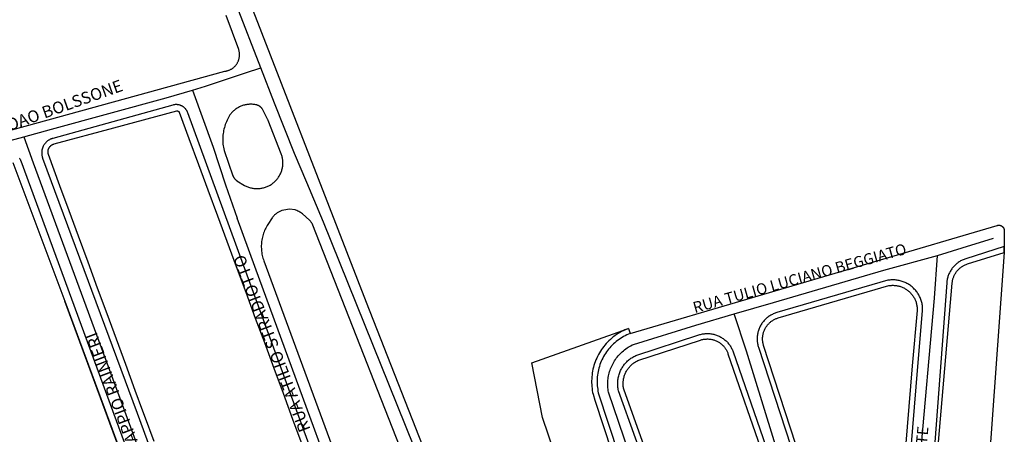
# Model space of a CAD drawing. Units: millimetres. Extents: x 3116 to 3358, y 1501 to 1661.
# Drawn here: x 3182 to 3187, y 1564 to 1566 of the extents above; entities that cross this region are included whole.
import ezdxf

# ---------------------------------------------------------------- set-up
doc = ezdxf.new("R2010")
doc.units = ezdxf.units.MM
for name, color, linetype in [('MEIO_FIO_CTGEO', 1, 'Continuous'), ('nome_trecho', 251, 'Continuous'), ('QUADRA_ABERTA_CTGEO', 254, 'Continuous'), ('QUADRA_CTGEO', 7, 'Continuous'), ('TRECHO_CTGEO', 30, 'Continuous')]:
    doc.layers.add(name, color=color, linetype=linetype)
doc.styles.get("Standard").update_dxf_attribs({"font": 'arial.ttf'})

msp = doc.modelspace()

# ---------------------------------------------------------------- linework, layer by layer
at = {"layer": 'MEIO_FIO_CTGEO'}
for points in [[(3181.2476, 1564.946), (3183.1309, 1565.4644), (3183.1337, 1565.4648), (3183.1365, 1565.4653), (3183.1394, 1565.4659), (3183.1421, 1565.4665), (3183.1449, 1565.4673), (3183.1477, 1565.4682), (3183.1504, 1565.4692), (3183.153, 1565.4703), (3183.1557, 1565.4714), (3183.1583, 1565.4727), (3183.1608, 1565.474), (3183.1633, 1565.4754), (3183.1658, 1565.4769), (3183.1682, 1565.4785), (3183.1705, 1565.4802), (3183.1728, 1565.4819), (3183.175, 1565.4838), (3183.1771, 1565.4857), (3183.1792, 1565.4877), (3183.1812, 1565.4897), (3183.1832, 1565.4918), (3183.1851, 1565.494), (3183.1869, 1565.4963), (3183.1886, 1565.4986), (3183.1902, 1565.501), (3183.1918, 1565.5034), (3183.1932, 1565.5058), (3183.1946, 1565.5084), (3183.1959, 1565.5109), (3183.1971, 1565.5136), (3183.1982, 1565.5162), (3183.1992, 1565.5189), (3183.2002, 1565.5216), (3183.201, 1565.5244), (3183.2017, 1565.5272), (3183.2024, 1565.53), (3183.2029, 1565.5328), (3183.2034, 1565.5356), (3183.2037, 1565.5385), (3183.204, 1565.5414), (3183.2041, 1565.5442), (3183.2042, 1565.5471), (3183.2041, 1565.55), (3183.204, 1565.5529), (3183.2037, 1565.5557), (3183.2034, 1565.5586), (3183.2029, 1565.5614), (3183.2024, 1565.5642), (3183.2018, 1565.567), (3183.201, 1565.5698), (3183.2002, 1565.5726), (3183.1371, 1565.7432)], [(3182.8714, 1565.2953), (3182.2703, 1565.1286), (3182.2679, 1565.1279), (3182.2654, 1565.127), (3182.263, 1565.1261), (3182.2606, 1565.1251), (3182.2582, 1565.1241), (3182.2559, 1565.1229), (3182.2536, 1565.1217), (3182.2514, 1565.1204), (3182.2492, 1565.119), (3182.2471, 1565.1175), (3182.245, 1565.116), (3182.2429, 1565.1144), (3182.2409, 1565.1127), (3182.239, 1565.111), (3182.2372, 1565.1092), (3182.2354, 1565.1073), (3182.2336, 1565.1054), (3182.232, 1565.1034), (3182.2304, 1565.1014), (3182.2289, 1565.0993), (3182.2274, 1565.0971), (3182.2261, 1565.0949), (3182.2248, 1565.0927), (3182.2235, 1565.0904), (3182.2224, 1565.088), (3182.2213, 1565.0857), (3182.2204, 1565.0833), (3182.2195, 1565.0808), (3182.2187, 1565.0784), (3182.218, 1565.0759), (3182.2173, 1565.0734), (3182.2168, 1565.0708), (3182.2163, 1565.0683), (3182.2159, 1565.0657), (3182.2157, 1565.0632), (3182.2155, 1565.0606), (3182.2154, 1565.058), (3182.2153, 1565.0554), (3182.2154, 1565.0528), (3182.2156, 1565.0502), (3182.2158, 1565.0476), (3182.2162, 1565.0451), (3182.2166, 1565.0425), (3182.2171, 1565.04), (3182.2177, 1565.0375), (3182.2184, 1565.035), (3182.2192, 1565.0325), (3182.2201, 1565.03), (3182.6921, 1563.7544), (3183.1455, 1562.5195)], [(3183.848, 1562.7838), (3182.9455, 1565.2571), (3182.9447, 1565.2591), (3182.9439, 1565.2611), (3182.943, 1565.263), (3182.942, 1565.2649), (3182.941, 1565.2668), (3182.9399, 1565.2686), (3182.9387, 1565.2704), (3182.9375, 1565.2721), (3182.9362, 1565.2738), (3182.9349, 1565.2755), (3182.9335, 1565.2771), (3182.932, 1565.2787), (3182.9305, 1565.2802), (3182.929, 1565.2816), (3182.9274, 1565.283), (3182.9257, 1565.2844), (3182.924, 1565.2857), (3182.9223, 1565.2869), (3182.9205, 1565.288), (3182.9187, 1565.2892), (3182.9168, 1565.2902), (3182.9149, 1565.2912), (3182.913, 1565.2921), (3182.911, 1565.2929), (3182.9091, 1565.2937), (3182.907, 1565.2944), (3182.905, 1565.295), (3182.903, 1565.2956), (3182.9009, 1565.2961), (3182.8988, 1565.2965), (3182.8967, 1565.2968), (3182.8946, 1565.2971), (3182.8925, 1565.2973), (3182.8903, 1565.2974), (3182.8882, 1565.2975), (3182.8861, 1565.2975), (3182.8839, 1565.2974), (3182.8818, 1565.2972), (3182.8797, 1565.297), (3182.8776, 1565.2966), (3182.8755, 1565.2963), (3182.8734, 1565.2958), (3182.8714, 1565.2953)], [(3183.4127, 1565.0512), (3183.3474, 1565.218), (3183.347, 1565.219), (3183.3465, 1565.22), (3183.3461, 1565.221), (3183.3456, 1565.222), (3183.3183, 1565.2743), (3183.3175, 1565.2757), (3183.3166, 1565.277), (3183.3157, 1565.2783), (3183.3147, 1565.2796), (3183.3137, 1565.2808), (3183.3126, 1565.282), (3183.3115, 1565.2831), (3183.3104, 1565.2842), (3183.3092, 1565.2853), (3183.308, 1565.2863), (3183.3068, 1565.2873), (3183.3055, 1565.2883), (3183.3042, 1565.2892), (3183.3029, 1565.2901), (3183.3015, 1565.2909), (3183.3001, 1565.2916), (3183.2987, 1565.2924), (3183.2973, 1565.293), (3183.2958, 1565.2936), (3183.2943, 1565.2942), (3183.2928, 1565.2947), (3183.2913, 1565.2952), (3183.2898, 1565.2956), (3183.2854, 1565.2966), (3183.2811, 1565.2974), (3183.2767, 1565.298), (3183.2723, 1565.2985), (3183.2678, 1565.2989), (3183.2634, 1565.2991), (3183.2589, 1565.2991), (3183.2545, 1565.299), (3183.2501, 1565.2987), (3183.2456, 1565.2983), (3183.2412, 1565.2977), (3183.2368, 1565.297), (3183.2325, 1565.2961), (3183.2282, 1565.2951), (3183.2239, 1565.2939), (3183.2196, 1565.2926), (3183.2154, 1565.2911), (3183.2113, 1565.2894), (3183.2072, 1565.2877), (3183.2032, 1565.2858), (3183.1993, 1565.2837), (3183.1954, 1565.2815), (3183.1916, 1565.2792), (3183.1879, 1565.2768), (3183.1843, 1565.2742), (3183.1808, 1565.2715), (3183.1773, 1565.2686), (3183.174, 1565.2657), (3183.1708, 1565.2626), (3183.1676, 1565.2595), (3183.1646, 1565.2562), (3183.1618, 1565.2528), (3183.159, 1565.2493), (3183.1563, 1565.2458), (3183.1523, 1565.2392), (3183.1484, 1565.2326), (3183.1448, 1565.2258), (3183.1414, 1565.2189), (3183.1382, 1565.2119), (3183.1353, 1565.2048), (3183.1326, 1565.1975), (3183.1302, 1565.1902), (3183.1281, 1565.1829), (3183.1261, 1565.1754), (3183.1245, 1565.1679), (3183.1231, 1565.1603), (3183.122, 1565.1527), (3183.1211, 1565.1451), (3183.1205, 1565.1374), (3183.1201, 1565.1297), (3183.1201, 1565.122), (3183.1202, 1565.1143), (3183.1207, 1565.1067), (3183.1214, 1565.099), (3183.1224, 1565.0914), (3183.1236, 1565.0838), (3183.1251, 1565.0762), (3183.1269, 1565.0687), (3183.1708, 1564.942), (3183.1714, 1564.9405), (3183.172, 1564.939), (3183.1727, 1564.9375), (3183.1734, 1564.936), (3183.1742, 1564.9345), (3183.175, 1564.9331), (3183.1759, 1564.9317), (3183.1768, 1564.9304), (3183.1777, 1564.929), (3183.1787, 1564.9278), (3183.1798, 1564.9265), (3183.1809, 1564.9253), (3183.182, 1564.9241), (3183.1832, 1564.9229), (3183.1844, 1564.9218), (3183.1856, 1564.9208), (3183.1869, 1564.9198), (3183.1882, 1564.9188), (3183.1896, 1564.9179), (3183.191, 1564.917), (3183.2291, 1564.8936), (3183.233, 1564.8914), (3183.237, 1564.8895), (3183.2411, 1564.8876), (3183.2453, 1564.8859), (3183.2495, 1564.8844), (3183.2538, 1564.883), (3183.2581, 1564.8818), (3183.2624, 1564.8807), (3183.2668, 1564.8797), (3183.2712, 1564.8789), (3183.2757, 1564.8783), (3183.2801, 1564.8778), (3183.2846, 1564.8775), (3183.2891, 1564.8773), (3183.2936, 1564.8773), (3183.298, 1564.8774), (3183.3025, 1564.8777), (3183.307, 1564.8782), (3183.3114, 1564.8788), (3183.3158, 1564.8795), (3183.3202, 1564.8804), (3183.3246, 1564.8815), (3183.3289, 1564.8827), (3183.3332, 1564.8841), (3183.3374, 1564.8856), (3183.3416, 1564.8873), (3183.3457, 1564.8891), (3183.3497, 1564.891), (3183.3537, 1564.8931), (3183.3576, 1564.8953), (3183.3614, 1564.8977), (3183.3651, 1564.9002), (3183.3688, 1564.9028), (3183.3723, 1564.9055), (3183.3758, 1564.9084), (3183.3791, 1564.9114), (3183.3824, 1564.9145), (3183.3855, 1564.9177), (3183.3885, 1564.921), (3183.3915, 1564.9244), (3183.3942, 1564.9279), (3183.3969, 1564.9315), (3183.3994, 1564.9352), (3183.4018, 1564.939), (3183.4041, 1564.9429), (3183.4062, 1564.9468), (3183.4082, 1564.9508), (3183.4101, 1564.9549), (3183.4118, 1564.9591), (3183.4134, 1564.9633), (3183.4148, 1564.9675), (3183.4161, 1564.9718), (3183.4172, 1564.9762), (3183.4182, 1564.9805), (3183.419, 1564.9849), (3183.4196, 1564.9894), (3183.4202, 1564.9938), (3183.4205, 1564.9983), (3183.4207, 1565.0028), (3183.4208, 1565.0073), (3183.4206, 1565.0118), (3183.4204, 1565.0162), (3183.4199, 1565.0207), (3183.4194, 1565.0251), (3183.4186, 1565.0296), (3183.4177, 1565.034), (3183.4167, 1565.0383), (3183.4155, 1565.0427), (3183.4142, 1565.0469), (3183.4127, 1565.0512)], [(3183.044, 1562.4841), (3182.5885, 1563.7156), (3182.3657, 1564.3242), (3182.1124, 1565.0142), (3182.1115, 1565.0167), (3182.1105, 1565.0191), (3182.1093, 1565.0214), (3182.1082, 1565.0237), (3182.1069, 1565.026), (3182.1055, 1565.0283), (3182.1041, 1565.0304)], [(3184.1318, 1563.2641), (3183.571, 1564.6939), (3183.5701, 1564.6961), (3183.5691, 1564.6982), (3183.568, 1564.7003), (3183.5669, 1564.7024), (3183.5656, 1564.7044), (3183.5644, 1564.7064), (3183.563, 1564.7083), (3183.5616, 1564.7102), (3183.5601, 1564.712), (3183.5585, 1564.7138), (3183.5569, 1564.7156), (3183.5553, 1564.7172), (3183.5535, 1564.7188), (3183.518, 1564.751), (3183.5137, 1564.7541), (3183.5093, 1564.7571), (3183.5049, 1564.7599), (3183.5003, 1564.7625), (3183.4957, 1564.765), (3183.491, 1564.7674), (3183.4862, 1564.7695), (3183.4813, 1564.7715), (3183.4542, 1564.7743), (3183.4444, 1564.7723), (3183.4346, 1564.7707), (3183.4247, 1564.7694), (3183.4147, 1564.7685), (3183.395, 1564.7571), (3183.3922, 1564.7554), (3183.3895, 1564.7536), (3183.3869, 1564.7517), (3183.3844, 1564.7497), (3183.3819, 1564.7476), (3183.3795, 1564.7454), (3183.3772, 1564.7432), (3183.3749, 1564.7409), (3183.3727, 1564.7385), (3183.3706, 1564.736), (3183.3686, 1564.7334), (3183.3667, 1564.7308), (3183.3457, 1564.6984), (3183.342, 1564.6924), (3183.3385, 1564.6863), (3183.3352, 1564.6801), (3183.3321, 1564.6738), (3183.3292, 1564.6674), (3183.3266, 1564.6609), (3183.3241, 1564.6542), (3183.3219, 1564.6476), (3183.32, 1564.6408), (3183.3182, 1564.634), (3183.3168, 1564.6271), (3183.3155, 1564.6202), (3183.3145, 1564.6132), (3183.3137, 1564.6063), (3183.3132, 1564.5992), (3183.3129, 1564.5922), (3183.3128, 1564.5852), (3183.313, 1564.5781), (3183.3134, 1564.5711), (3183.3141, 1564.5641), (3183.315, 1564.5572), (3183.3161, 1564.5502), (3183.3175, 1564.5433), (3183.3191, 1564.5365), (3183.321, 1564.5297), (3183.3231, 1564.523), (3183.3254, 1564.5163), (3184.2515, 1561.9996)], [(3187.0259, 1564.5585), (3187.0259, 1564.5871), (3186.8333, 1564.5263), (3186.8289, 1564.5249), (3186.8245, 1564.5232), (3186.8202, 1564.5215), (3186.816, 1564.5196), (3186.8118, 1564.5175), (3186.8078, 1564.5153), (3186.8037, 1564.513), (3186.7998, 1564.5105), (3186.796, 1564.5079), (3186.7922, 1564.5052), (3186.7886, 1564.5023), (3186.785, 1564.4993), (3186.7815, 1564.4962), (3186.7782, 1564.493), (3186.775, 1564.4897), (3186.7718, 1564.4863), (3186.7688, 1564.4827), (3186.7659, 1564.4791), (3186.7632, 1564.4753), (3186.7606, 1564.4715), (3186.7581, 1564.4676), (3186.7557, 1564.4636), (3186.7535, 1564.4595), (3186.7514, 1564.4554), (3186.7495, 1564.4512), (3186.7477, 1564.4469), (3186.746, 1564.4425), (3186.7445, 1564.4382), (3186.7431, 1564.4337), (3186.7419, 1564.4292), (3186.7409, 1564.4247), (3186.74, 1564.4201), (3186.7393, 1564.4156), (3186.7387, 1564.411), (3186.7383, 1564.4063), (3186.6391, 1563.0776)], [(3186.5033, 1562.8898), (3186.5932, 1563.988), (3186.6178, 1564.2667), (3186.6179, 1564.2718), (3186.6178, 1564.277), (3186.6175, 1564.2822), (3186.6171, 1564.2874), (3186.6164, 1564.2925), (3186.6156, 1564.2977), (3186.6146, 1564.3028), (3186.6135, 1564.3078), (3186.6121, 1564.3129), (3186.6106, 1564.3178), (3186.6089, 1564.3227), (3186.6071, 1564.3276), (3186.6051, 1564.3324), (3186.6029, 1564.3371), (3186.6005, 1564.3417), (3186.598, 1564.3462), (3186.5953, 1564.3507), (3186.5925, 1564.3551), (3186.5896, 1564.3593), (3186.5864, 1564.3635), (3186.5832, 1564.3675), (3186.5798, 1564.3714), (3186.5762, 1564.3752), (3186.5726, 1564.3789), (3186.5688, 1564.3825), (3186.5649, 1564.3859), (3186.5608, 1564.3892), (3186.5567, 1564.3923), (3186.5524, 1564.3953), (3186.5481, 1564.3981), (3186.5436, 1564.4008), (3186.5391, 1564.4033), (3186.5345, 1564.4057), (3186.5298, 1564.4079), (3186.525, 1564.4099), (3186.5202, 1564.4118), (3186.5153, 1564.4135), (3186.5103, 1564.415), (3186.5053, 1564.4164), (3186.5002, 1564.4176), (3186.4951, 1564.4186), (3186.49, 1564.4194), (3186.4849, 1564.42), (3186.4797, 1564.4205), (3186.4745, 1564.4208), (3186.4693, 1564.4209), (3186.4641, 1564.4208), (3186.4589, 1564.4206), (3186.4538, 1564.4201), (3186.4486, 1564.4195), (3186.4435, 1564.4187), (3185.889, 1564.2571), (3185.8844, 1564.2557), (3185.88, 1564.2541), (3185.8755, 1564.2524), (3185.8712, 1564.2505), (3185.8669, 1564.2485), (3185.8626, 1564.2463), (3185.8585, 1564.244), (3185.8544, 1564.2415), (3185.8504, 1564.2389), (3185.8465, 1564.2362), (3185.8428, 1564.2333), (3185.8391, 1564.2303), (3185.8355, 1564.2272), (3185.832, 1564.2239), (3185.8287, 1564.2205), (3185.8255, 1564.2171), (3185.8223, 1564.2135), (3185.8194, 1564.2098), (3185.8165, 1564.206), (3185.8138, 1564.202), (3185.8112, 1564.1981), (3185.8088, 1564.194), (3185.8065, 1564.1898), (3185.8043, 1564.1856), (3185.8023, 1564.1813), (3185.8005, 1564.1769), (3185.7988, 1564.1724), (3185.7973, 1564.1679), (3185.7959, 1564.1634), (3185.7947, 1564.1588), (3185.7936, 1564.1542), (3185.7927, 1564.1495), (3185.792, 1564.1448), (3185.7914, 1564.1401), (3185.791, 1564.1353), (3185.7908, 1564.1306), (3185.7907, 1564.1258), (3185.7908, 1564.1211), (3185.791, 1564.1163), (3185.7914, 1564.1116), (3185.792, 1564.1069), (3185.7928, 1564.1022), (3185.7937, 1564.0975), (3185.7948, 1564.0929), (3185.796, 1564.0883), (3185.7974, 1564.0838), (3185.9584, 1563.5894)], [(3185.1479, 1564.1784), (3185.1566, 1564.1525), (3185.1558, 1564.1522), (3185.1475, 1564.1489), (3185.1394, 1564.1453), (3185.1314, 1564.1413), (3185.1235, 1564.1372), (3185.1157, 1564.1327), (3185.1082, 1564.128), (3185.1008, 1564.123), (3185.0935, 1564.1177), (3185.0865, 1564.1123), (3185.0796, 1564.1065), (3185.073, 1564.1006), (3185.0666, 1564.0944), (3185.0603, 1564.088), (3185.0543, 1564.0813), (3185.0486, 1564.0745), (3185.0431, 1564.0675), (3185.0378, 1564.0603), (3185.0328, 1564.0529), (3185.028, 1564.0453), (3185.0235, 1564.0376), (3185.0193, 1564.0298), (3185.0154, 1564.0217), (3185.0117, 1564.0136), (3185.0083, 1564.0053), (3185.0053, 1563.997), (3185.0025, 1563.9885), (3185, 1563.9799), (3184.9978, 1563.9713), (3184.9958, 1563.9625), (3184.9943, 1563.9537), (3184.993, 1563.9449), (3184.992, 1563.936), (3184.9913, 1563.9271), (3184.9909, 1563.9182), (3184.9909, 1563.9093), (3184.9911, 1563.9004), (3184.9917, 1563.8914), (3184.9926, 1563.8826), (3184.9938, 1563.8737), (3184.9953, 1563.8649), (3184.997, 1563.8562), (3185.0972, 1563.5482)], [(3185.2671, 1563.3926), (3185.0977, 1563.8667), (3185.0965, 1563.872), (3185.0956, 1563.8773), (3185.0949, 1563.8827), (3185.0943, 1563.8881), (3185.0939, 1563.8935), (3185.0938, 1563.8989), (3185.0938, 1563.9043), (3185.094, 1563.9098), (3185.0943, 1563.9152), (3185.0949, 1563.9206), (3185.0957, 1563.9259), (3185.0966, 1563.9313), (3185.0978, 1563.9366), (3185.0991, 1563.9418), (3185.1006, 1563.947), (3185.1023, 1563.9522), (3185.1041, 1563.9573), (3185.1062, 1563.9623), (3185.1084, 1563.9673), (3185.1108, 1563.9721), (3185.1133, 1563.9769), (3185.1161, 1563.9816), (3185.1189, 1563.9862), (3185.122, 1563.9907), (3185.1252, 1563.9951), (3185.1285, 1563.9994), (3185.132, 1564.0035), (3185.1356, 1564.0075), (3185.1394, 1564.0114), (3185.1433, 1564.0152), (3185.1474, 1564.0188), (3185.1515, 1564.0223), (3185.1558, 1564.0256), (3185.1602, 1564.0288), (3185.1647, 1564.0318), (3185.1693, 1564.0347), (3185.174, 1564.0374), (3185.1788, 1564.0399), (3185.1837, 1564.0423), (3185.4993, 1564.1458), (3185.5038, 1564.1472), (3185.5083, 1564.1484), (3185.5129, 1564.1495), (3185.5175, 1564.1504), (3185.5222, 1564.1512), (3185.5269, 1564.1518), (3185.5316, 1564.1522), (3185.5363, 1564.1525), (3185.541, 1564.1526), (3185.5457, 1564.1525), (3185.5504, 1564.1523), (3185.5551, 1564.1519), (3185.5598, 1564.1514), (3185.5644, 1564.1507), (3185.5691, 1564.1498), (3185.5737, 1564.1488), (3185.5783, 1564.1476), (3185.5828, 1564.1463), (3185.5872, 1564.1448), (3185.5917, 1564.1432), (3185.596, 1564.1414), (3185.6003, 1564.1394), (3185.6045, 1564.1373), (3185.6087, 1564.1351), (3185.6128, 1564.1327), (3185.6167, 1564.1302), (3185.6206, 1564.1275), (3185.6244, 1564.1247), (3185.6281, 1564.1218), (3185.6317, 1564.1188), (3185.6352, 1564.1156), (3185.6386, 1564.1123), (3185.6419, 1564.1089), (3185.645, 1564.1054), (3185.648, 1564.1018), (3185.6509, 1564.0981), (3185.6537, 1564.0942), (3185.6563, 1564.0903), (3185.6588, 1564.0863), (3185.6612, 1564.0823), (3185.6634, 1564.0781), (3185.6655, 1564.0739), (3185.6674, 1564.0695), (3185.6692, 1564.0652), (3185.6708, 1564.0607), (3185.8489, 1563.5462)]]:
    msp.add_lwpolyline(points, dxfattribs=at)
at = {"layer": 'QUADRA_ABERTA_CTGEO'}
for points in [[(3184.2617, 1563.2298), (3183.8389, 1564.308), (3183.1745, 1566.0239)], [(3185.1479, 1564.1784), (3185.1566, 1564.1525), (3186.9909, 1564.6932), (3186.9918, 1564.6934), (3186.9927, 1564.6936), (3186.9936, 1564.6938), (3186.9945, 1564.694), (3186.9955, 1564.6941), (3186.9964, 1564.6942), (3186.9973, 1564.6942), (3186.9983, 1564.6943), (3186.9992, 1564.6943), (3187.0002, 1564.6942), (3187.0011, 1564.6942), (3187.002, 1564.6941), (3187.003, 1564.6939), (3187.0039, 1564.6938), (3187.0048, 1564.6936), (3187.0057, 1564.6933), (3187.0066, 1564.6931), (3187.0075, 1564.6928), (3187.0084, 1564.6925), (3187.0093, 1564.6921), (3187.0101, 1564.6917), (3187.011, 1564.6913), (3187.0118, 1564.6909), (3187.0126, 1564.6904), (3187.0134, 1564.6899), (3187.0142, 1564.6894), (3187.0149, 1564.6888), (3187.0157, 1564.6883), (3187.0164, 1564.6877), (3187.0171, 1564.687), (3187.0178, 1564.6864), (3187.0184, 1564.6857), (3187.0191, 1564.685), (3187.0197, 1564.6843), (3187.0203, 1564.6836), (3187.0208, 1564.6828), (3187.0214, 1564.682), (3187.0219, 1564.6813), (3187.0223, 1564.6804), (3187.0228, 1564.6796), (3187.0232, 1564.6788), (3187.0236, 1564.6779), (3187.024, 1564.6771), (3187.0243, 1564.6762), (3187.0246, 1564.6753), (3187.0249, 1564.6744), (3187.0251, 1564.6735), (3187.0253, 1564.6726), (3187.0255, 1564.6716), (3187.0256, 1564.6707), (3187.0258, 1564.6698), (3187.0258, 1564.6689), (3187.0259, 1564.6679), (3187.0259, 1564.667), (3187.0259, 1564.5871), (3187.0259, 1564.5585)]]:
    msp.add_lwpolyline(points, dxfattribs=at)
at = {"layer": 'QUADRA_CTGEO'}
for points in [[(3182.7772, 1563.6131), (3182.7289, 1563.7426), (3182.7208, 1563.7644), (3182.6829, 1563.8675), (3182.635, 1563.9979), (3182.5887, 1564.124), (3182.542, 1564.251), (3182.4948, 1564.3796), (3182.447, 1564.5096), (3182.3994, 1564.6392), (3182.3531, 1564.7654), (3182.3067, 1564.8916), (3182.2496, 1565.0471), (3182.2491, 1565.0484), (3182.2487, 1565.0498), (3182.2483, 1565.0511), (3182.248, 1565.0525), (3182.2477, 1565.0539), (3182.2475, 1565.0553), (3182.2473, 1565.0567), (3182.2472, 1565.0581), (3182.2471, 1565.0595), (3182.2471, 1565.061), (3182.2471, 1565.0624), (3182.2471, 1565.0638), (3182.2473, 1565.0652), (3182.2474, 1565.0666), (3182.2476, 1565.068), (3182.2479, 1565.0694), (3182.2482, 1565.0708), (3182.2485, 1565.0722), (3182.2489, 1565.0735), (3182.2494, 1565.0749), (3182.2499, 1565.0762), (3182.2504, 1565.0775), (3182.251, 1565.0788), (3182.2516, 1565.08), (3182.2523, 1565.0813), (3182.253, 1565.0825), (3182.2538, 1565.0837), (3182.2546, 1565.0849), (3182.2554, 1565.086), (3182.2563, 1565.0871), (3182.2572, 1565.0882), (3182.2582, 1565.0893), (3182.2592, 1565.0903), (3182.2602, 1565.0913), (3182.2612, 1565.0922), (3182.2623, 1565.0931), (3182.2634, 1565.094), (3182.2646, 1565.0948), (3182.2658, 1565.0956), (3182.267, 1565.0963), (3182.2682, 1565.0971), (3182.2694, 1565.0977), (3182.2707, 1565.0983), (3182.272, 1565.0989), (3182.2733, 1565.0994), (3182.2747, 1565.0999), (3182.276, 1565.1004), (3182.2774, 1565.1008), (3182.5757, 1565.1811), (3182.8899, 1565.2657), (3182.8902, 1565.2658), (3182.8906, 1565.2659), (3182.891, 1565.2659), (3182.8913, 1565.266), (3182.8917, 1565.266), (3182.8921, 1565.266), (3182.8925, 1565.2661), (3182.8928, 1565.2661), (3182.8932, 1565.2661), (3182.8936, 1565.266), (3182.894, 1565.266), (3182.8943, 1565.2659), (3182.8947, 1565.2659), (3182.8951, 1565.2658), (3182.8954, 1565.2657), (3182.8958, 1565.2656), (3182.8962, 1565.2655), (3182.8965, 1565.2654), (3182.8969, 1565.2652), (3182.8972, 1565.2651), (3182.8975, 1565.2649), (3182.8979, 1565.2648), (3182.8982, 1565.2646), (3182.8985, 1565.2644), (3182.8988, 1565.2642), (3182.8991, 1565.264), (3182.8994, 1565.2637), (3182.8997, 1565.2635), (3182.9, 1565.2632), (3182.9003, 1565.263), (3182.9006, 1565.2627), (3182.9008, 1565.2624), (3182.9011, 1565.2622), (3182.9013, 1565.2619), (3182.9015, 1565.2616), (3182.9017, 1565.2613), (3182.9019, 1565.2609), (3182.9021, 1565.2606), (3182.9023, 1565.2603), (3182.9025, 1565.26), (3182.9027, 1565.2596), (3182.9028, 1565.2593), (3182.9029, 1565.2589), (3182.9513, 1565.1279), (3182.9992, 1564.998), (3183.046, 1564.8712), (3183.0943, 1564.7404), (3183.1407, 1564.6149), (3183.1878, 1564.4872), (3183.2351, 1564.3591), (3183.2351, 1564.3591), (3183.2828, 1564.2298), (3183.3281, 1564.1071), (3183.375, 1563.98), (3183.4216, 1563.8536), (3183.4692, 1563.7248), (3183.5155, 1563.5992)], [(3182.0716, 1565.0085), (3182.3303, 1564.3137), (3182.5552, 1563.7054), (3183.0111, 1562.4705)], [(3186.5514, 1561.9221), (3186.7655, 1564.4043), (3186.7658, 1564.408), (3186.7663, 1564.4117), (3186.7669, 1564.4154), (3186.7676, 1564.419), (3186.7684, 1564.4226), (3186.7694, 1564.4262), (3186.7705, 1564.4298), (3186.7717, 1564.4333), (3186.773, 1564.4367), (3186.7744, 1564.4402), (3186.776, 1564.4435), (3186.7777, 1564.4469), (3186.7794, 1564.4501), (3186.7813, 1564.4533), (3186.7833, 1564.4564), (3186.7854, 1564.4595), (3186.7876, 1564.4625), (3186.7899, 1564.4654), (3186.7923, 1564.4682), (3186.7948, 1564.471), (3186.7974, 1564.4736), (3186.8001, 1564.4762), (3186.8029, 1564.4787), (3186.8057, 1564.4811), (3186.8086, 1564.4834), (3186.8117, 1564.4856), (3186.8147, 1564.4876), (3186.8179, 1564.4896), (3186.8211, 1564.4915), (3186.8244, 1564.4932), (3186.8277, 1564.4949), (3186.8311, 1564.4964), (3186.8345, 1564.4978), (3186.838, 1564.4991), (3186.8415, 1564.5003), (3187.0259, 1564.5585), (3187.0259, 1564.5585), (3186.8271, 1561.7999)], [(3185.9844, 1563.5979), (3185.8233, 1564.0922), (3185.8222, 1564.0958), (3185.8212, 1564.0995), (3185.8204, 1564.1032), (3185.8197, 1564.107), (3185.8191, 1564.1107), (3185.8186, 1564.1145), (3185.8183, 1564.1183), (3185.8181, 1564.1221), (3185.818, 1564.1259), (3185.818, 1564.1297), (3185.8182, 1564.1335), (3185.8186, 1564.1373), (3185.819, 1564.141), (3185.8196, 1564.1448), (3185.8203, 1564.1485), (3185.8212, 1564.1522), (3185.8221, 1564.1559), (3185.8232, 1564.1596), (3185.8245, 1564.1632), (3185.8258, 1564.1667), (3185.8273, 1564.1702), (3185.8289, 1564.1737), (3185.8306, 1564.1771), (3185.8325, 1564.1804), (3185.8344, 1564.1837), (3185.8365, 1564.1868), (3185.8386, 1564.19), (3185.8409, 1564.193), (3185.8433, 1564.196), (3185.8458, 1564.1989), (3185.8484, 1564.2016), (3185.8511, 1564.2043), (3185.8538, 1564.2069), (3185.8567, 1564.2094), (3185.8596, 1564.2119), (3185.8627, 1564.2142), (3185.8658, 1564.2163), (3185.869, 1564.2184), (3185.8722, 1564.2204), (3185.8755, 1564.2223), (3185.8789, 1564.224), (3185.8824, 1564.2256), (3185.8859, 1564.2271), (3185.8894, 1564.2285), (3185.893, 1564.2297), (3185.8966, 1564.2309), (3186.4496, 1564.3921), (3186.4537, 1564.3927), (3186.4579, 1564.3931), (3186.4621, 1564.3934), (3186.4663, 1564.3936), (3186.4705, 1564.3936), (3186.4747, 1564.3935), (3186.4789, 1564.3932), (3186.483, 1564.3928), (3186.4872, 1564.3922), (3186.4913, 1564.3915), (3186.4955, 1564.3907), (3186.4995, 1564.3897), (3186.5036, 1564.3886), (3186.5076, 1564.3873), (3186.5115, 1564.3859), (3186.5155, 1564.3843), (3186.5193, 1564.3827), (3186.5231, 1564.3809), (3186.5268, 1564.3789), (3186.5305, 1564.3769), (3186.5341, 1564.3747), (3186.5376, 1564.3724), (3186.541, 1564.3699), (3186.5443, 1564.3674), (3186.5476, 1564.3647), (3186.5507, 1564.362), (3186.5538, 1564.3591), (3186.5568, 1564.3561), (3186.5596, 1564.353), (3186.5624, 1564.3498), (3186.565, 1564.3466), (3186.5675, 1564.3432), (3186.5699, 1564.3398), (3186.5722, 1564.3362), (3186.5743, 1564.3326), (3186.5764, 1564.329), (3186.5783, 1564.3252), (3186.5801, 1564.3214), (3186.5817, 1564.3176), (3186.5832, 1564.3136), (3186.5846, 1564.3097), (3186.5858, 1564.3056), (3186.5869, 1564.3016), (3186.5879, 1564.2975), (3186.5887, 1564.2934), (3186.5893, 1564.2892), (3186.5899, 1564.2851), (3186.5902, 1564.2809), (3186.5905, 1564.2767), (3186.5906, 1564.2725), (3186.5905, 1564.2683), (3186.566, 1563.9903), (3186.4761, 1562.8923)], [(3183.0111, 1562.4705), (3182.3303, 1564.3137), (3182.5552, 1563.7054), (3183.0111, 1562.4705)], [(3184.8058, 1563.4731), (3184.7189, 1563.7319), (3184.6655, 1564.006), (3185.1479, 1564.1784), (3185.1389, 1564.1749), (3185.13, 1564.171), (3185.1212, 1564.1668), (3185.1126, 1564.1623), (3185.1041, 1564.1575), (3185.0958, 1564.1525), (3185.0877, 1564.1471), (3185.0798, 1564.1415), (3185.072, 1564.1356), (3185.0645, 1564.1295), (3185.0572, 1564.1231), (3185.0501, 1564.1164), (3185.0432, 1564.1096), (3185.0366, 1564.1024), (3185.0302, 1564.0951), (3185.0241, 1564.0876), (3185.0182, 1564.0798), (3185.0126, 1564.0719), (3185.0073, 1564.0637), (3185.0023, 1564.0554), (3184.9975, 1564.0469), (3184.9931, 1564.0383), (3184.9889, 1564.0295), (3184.985, 1564.0206), (3184.9815, 1564.0115), (3184.9782, 1564.0024), (3184.9753, 1563.9931), (3184.9727, 1563.9837), (3184.9704, 1563.9743), (3184.9685, 1563.9647), (3184.9668, 1563.9552), (3184.9655, 1563.9455), (3184.9646, 1563.9359), (3184.9639, 1563.9261), (3184.9636, 1563.9164), (3184.9636, 1563.9067), (3184.964, 1563.897), (3184.9647, 1563.8873), (3184.9657, 1563.8776), (3184.967, 1563.868), (3184.9687, 1563.8584), (3184.9707, 1563.8489), (3184.9802, 1563.8198), (3184.9802, 1563.8198), (3185.0646, 1563.5602)], [(3185.2928, 1563.4018), (3185.1239, 1563.8743), (3185.1231, 1563.8786), (3185.1224, 1563.8829), (3185.1218, 1563.8873), (3185.1214, 1563.8916), (3185.1211, 1563.896), (3185.121, 1563.9004), (3185.1211, 1563.9048), (3185.1213, 1563.9092), (3185.1216, 1563.9136), (3185.1221, 1563.9179), (3185.1228, 1563.9223), (3185.1235, 1563.9266), (3185.1245, 1563.9309), (3185.1256, 1563.9351), (3185.1268, 1563.9394), (3185.1282, 1563.9435), (3185.1297, 1563.9477), (3185.1313, 1563.9517), (3185.1331, 1563.9557), (3185.1351, 1563.9597), (3185.1371, 1563.9635), (3185.1393, 1563.9674), (3185.1417, 1563.9711), (3185.1441, 1563.9747), (3185.1467, 1563.9783), (3185.1494, 1563.9817), (3185.1522, 1563.9851), (3185.1551, 1563.9884), (3185.1582, 1563.9916), (3185.1613, 1563.9946), (3185.1646, 1563.9976), (3185.1679, 1564.0004), (3185.1713, 1564.0032), (3185.1749, 1564.0058), (3185.1785, 1564.0082), (3185.1822, 1564.0106), (3185.186, 1564.0128), (3185.1898, 1564.0149), (3185.1938, 1564.0169), (3185.5078, 1564.1199), (3185.5114, 1564.121), (3185.515, 1564.122), (3185.5187, 1564.1228), (3185.5224, 1564.1236), (3185.5261, 1564.1242), (3185.5298, 1564.1246), (3185.5336, 1564.125), (3185.5374, 1564.1252), (3185.5411, 1564.1253), (3185.5449, 1564.1253), (3185.5487, 1564.1251), (3185.5524, 1564.1248), (3185.5562, 1564.1243), (3185.5599, 1564.1238), (3185.5636, 1564.1231), (3185.5673, 1564.1223), (3185.571, 1564.1213), (3185.5746, 1564.1203), (3185.5782, 1564.1191), (3185.5817, 1564.1178), (3185.5852, 1564.1163), (3185.5886, 1564.1148), (3185.592, 1564.1131), (3185.5953, 1564.1113), (3185.5986, 1564.1094), (3185.6018, 1564.1074), (3185.6049, 1564.1052), (3185.6079, 1564.103), (3185.6109, 1564.1007), (3185.6138, 1564.0982), (3185.6165, 1564.0957), (3185.6192, 1564.0931), (3185.6219, 1564.0904), (3185.6244, 1564.0875), (3185.6268, 1564.0846), (3185.6291, 1564.0817), (3185.6313, 1564.0786), (3185.6334, 1564.0755), (3185.6354, 1564.0723), (3185.6373, 1564.069), (3185.6391, 1564.0657), (3185.6407, 1564.0623), (3185.6423, 1564.0589), (3185.6437, 1564.0554), (3185.645, 1564.0518), (3185.8231, 1563.5373)]]:
    msp.add_lwpolyline(points, dxfattribs=at)
at = {"layer": 'TRECHO_CTGEO'}
for points in [[(3183.3102, 1565.4809), (3183.1887, 1565.7955), (3182.7036, 1567.0851), (3182.6684, 1567.1787)], [(3183.3102, 1565.4809), (3183.1887, 1565.7955), (3182.7036, 1567.0851), (3182.6684, 1567.1787)], [(3183.3102, 1565.4809), (3183.1887, 1565.7955), (3182.7036, 1567.0851), (3182.6684, 1567.1787)], [(3183.3102, 1565.4809), (3183.1887, 1565.7955), (3182.7036, 1567.0851), (3182.6684, 1567.1787)], [(3183.3102, 1565.4809), (3183.1887, 1565.7955), (3182.7036, 1567.0851), (3182.6684, 1567.1787)], [(3182.9698, 1565.369), (3183.0346, 1565.3903), (3183.2338, 1565.4558), (3183.3102, 1565.4809)], [(3183.5404, 1564.9077), (3183.4784, 1565.0525), (3183.3782, 1565.3046), (3183.3102, 1565.4809)], [(3183.5404, 1564.9077), (3183.4784, 1565.0525), (3183.3782, 1565.3046), (3183.3102, 1565.4809)], [(3183.5404, 1564.9077), (3183.4784, 1565.0525), (3183.3782, 1565.3046), (3183.3102, 1565.4809)], [(3183.5404, 1564.9077), (3183.4784, 1565.0525), (3183.3782, 1565.3046), (3183.3102, 1565.4809)], [(3183.5404, 1564.9077), (3183.4784, 1565.0525), (3183.3782, 1565.3046), (3183.3102, 1565.4809)], [(3182.1261, 1565.1367), (3182.2648, 1565.174), (3182.8379, 1565.3311), (3182.9698, 1565.369)], [(3182.9698, 1565.369), (3183.0716, 1565.0839), (3183.1336, 1564.8958), (3183.192, 1564.7296)], [(3182.9698, 1565.369), (3183.0716, 1565.0839), (3183.1336, 1564.8958), (3183.192, 1564.7296)], [(3181.2935, 1564.9099), (3181.4318, 1564.9459), (3182.0076, 1565.104), (3182.1261, 1565.1367)], [(3182.1261, 1565.1367), (3182.1724, 1565.0055), (3183.0929, 1562.5069), (3183.1557, 1562.3399)], [(3182.1261, 1565.1367), (3182.1724, 1565.0055), (3183.0929, 1562.5069), (3183.1557, 1562.3399)], [(3184.7416, 1561.9358), (3184.5302, 1562.4604), (3183.6239, 1564.7089), (3183.5404, 1564.9077)], [(3184.7416, 1561.9358), (3184.5302, 1562.4604), (3183.6239, 1564.7089), (3183.5404, 1564.9077)], [(3184.7416, 1561.9358), (3184.5302, 1562.4604), (3183.6239, 1564.7089), (3183.5404, 1564.9077)], [(3184.7416, 1561.9358), (3184.5302, 1562.4604), (3183.6239, 1564.7089), (3183.5404, 1564.9077)], [(3184.7416, 1561.9358), (3184.5302, 1562.4604), (3183.6239, 1564.7089), (3183.5404, 1564.9077)], [(3183.9626, 1562.6307), (3183.899, 1562.8014), (3183.2811, 1564.4876), (3183.192, 1564.7296)], [(3183.9626, 1562.6307), (3183.899, 1562.8014), (3183.2811, 1564.4876), (3183.192, 1564.7296)], [(3186.6918, 1564.5431), (3186.8157, 1564.5814), (3186.9713, 1564.6288)], [(3185.676, 1564.2513), (3185.8725, 1564.3079), (3186.4238, 1564.4695), (3186.6918, 1564.5431)], [(3186.4485, 1561.6991), (3186.4621, 1561.909), (3186.6773, 1564.3288), (3186.6918, 1564.5431)], [(3185.0641, 1563.99), (3185.0674, 1563.9968), (3185.0708, 1564.0034), (3185.0745, 1564.0099), (3185.0784, 1564.0163), (3185.0825, 1564.0226), (3185.0869, 1564.0287), (3185.0914, 1564.0346), (3185.0962, 1564.0404), (3185.1011, 1564.046), (3185.1062, 1564.0515), (3185.1115, 1564.0567), (3185.117, 1564.0618), (3185.1227, 1564.0667), (3185.1285, 1564.0714), (3185.1345, 1564.0759), (3185.1406, 1564.0802), (3185.1469, 1564.0843), (3185.1533, 1564.0882), (3185.1599, 1564.0918), (3185.1665, 1564.0952), (3185.1733, 1564.0984), (3185.4837, 1564.195), (3185.676, 1564.2513)], [(3185.9107, 1563.5033), (3185.7368, 1564.0637), (3185.676, 1564.2513)], [(3185.2193, 1563.3604), (3185.1512, 1563.5565), (3185.0479, 1563.8593), (3185.0467, 1563.8667), (3185.0457, 1563.874), (3185.045, 1563.8814), (3185.0445, 1563.8888), (3185.0443, 1563.8963), (3185.0443, 1563.9037), (3185.0446, 1563.9111), (3185.0452, 1563.9185), (3185.0459, 1563.9259), (3185.047, 1563.9333), (3185.0483, 1563.9406), (3185.0498, 1563.9479), (3185.0516, 1563.9551), (3185.0536, 1563.9622), (3185.0559, 1563.9693), (3185.0584, 1563.9763), (3185.0612, 1563.9832), (3185.0641, 1563.99)]]:
    msp.add_lwpolyline(points, dxfattribs=at)

# ---------------------------------------------------------------- texts
at = {"layer": 'nome_trecho', "attachment_point": 7}
for s, insert, char_height, rotation in [('RUA JOAO BOLSSONE', (3181.8504, 1565.0732), 0.059444, 19.532), ('RUA TULIO LUCIANO BEGGIATO', (3185.4835, 1564.2376), 0.055166, 15.6329), ('RUA ATILIO STRADIOTTO', (3183.577, 1563.68), 0.059444, 110.758), ('RUA APPIO RAINIERI', (3182.7756, 1563.4589), 0.059444, 110.758), ('RUA NICOLA CAMAROTTE', (3186.5773, 1562.801), 0.055166, 84.365)]:
    msp.add_mtext(s, dxfattribs=dict(at, insert=insert, char_height=char_height, rotation=rotation))

doc.saveas('drawing.dxf')
